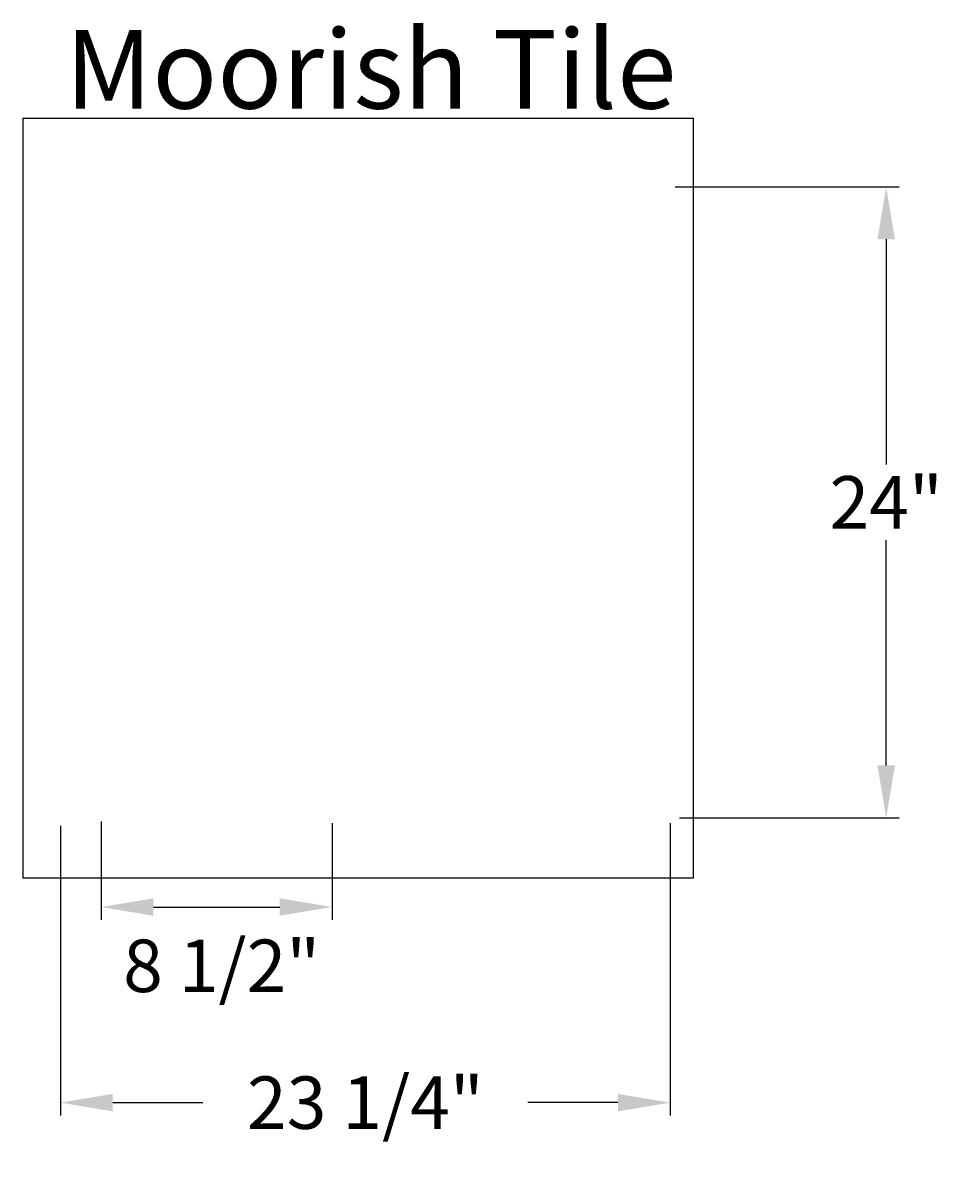
# Model space of a CAD drawing. Extents: x 50.1 to 85.2, y -0.4 to 43.7.
import ezdxf

# ---------------------------------------------------------------- set-up
doc = ezdxf.new("R2010")
doc.units = 0
doc.header["$MEASUREMENT"] = 0
doc.layers.get('DEFPOINTS').update_dxf_attribs({"linetype": 'CONTINUOUS'})
for name, color, linetype in [('BOMANITE_DIM', 7, 'CONTINUOUS'), ('BOMANITE_IMAGE', 7, 'CONTINUOUS'), ('BOMANITE_TEXT', 7, 'CONTINUOUS')]:
    doc.layers.add(name, color=color, linetype=linetype)
doc.styles.add('ROMAND', font='ROMAND.shx', dxfattribs={"height": 0.06})
doc.styles.add('SIMPLEX', font='simplex.shx', dxfattribs={"height": 2})
doc.dimstyles.new('BOMANITE', dxfattribs={"dimtxt": 0.18, "dimasz": 1.9925, "dimexe": 0.4925, "dimexo": 0.25, "dimgap": 0.25, "dimtad": 0, "dimtih": 1, "dimtoh": 1, "dimdec": 4, "dimzin": 0, "dimtxsty": 'SIMPLEX', "dimcen": 0, "dimazin": 3, "dimtfac": 1, "dimtdec": 4, "dimtofl": 0, "dimtmove": 0, "dimatfit": 3, "dimtolj": 1, "dimtzin": 0})
picture_1 = doc.add_image_def('image1.tif', size_in_pixel=(1837, 2083))

# ---------------------------------------------------------------- blocks, each defined once
blk = doc.blocks.new('*D1')
at = {"layer": 'BOMANITE_DIM', "color": 0}
for p, q in [((51.545, 13.125), (51.545, 2.073)), ((74.804, 13.217), (74.804, 2.073)), ((53.537, 2.565), (56.972, 2.565)), ((72.811, 2.565), (69.377, 2.565))]:
    blk.add_line(p, q, dxfattribs=at)
for points in [[(53.537, 2.897), (53.537, 2.233), (51.545, 2.565)], [(72.811, 2.897), (72.811, 2.233), (74.804, 2.565)]]:
    blk.add_solid(points, dxfattribs=at)
at = {"layer": 'DEFPOINTS', "color": 0}
for p in [(51.545, 13.375), (74.804, 13.467), (74.804, 2.565)]:
    blk.add_point(p, dxfattribs=at)
at = {"layer": 'BOMANITE_DIM', "color": 0, "insert": (63.174, 2.565), "char_height": 2, "attachment_point": 5, "style": 'SIMPLEX'}
blk.add_mtext('\\A1;23 1/4"', dxfattribs=at)
blk = doc.blocks.new('*D2')
at = {"layer": 'BOMANITE_DIM', "color": 0}
for p, q in [((74.996, 37.487), (83.536, 37.487)), ((83.043, 35.494), (83.043, 26.899)), ((83.043, 15.423), (83.043, 24.018)), ((75.163, 13.431), (83.536, 13.431))]:
    blk.add_line(p, q, dxfattribs=at)
for points in [[(82.711, 35.494), (83.375, 35.494), (83.043, 37.487)], [(82.711, 15.423), (83.375, 15.423), (83.043, 13.431)]]:
    blk.add_solid(points, dxfattribs=at)
at = {"layer": 'DEFPOINTS', "color": 0}
for p in [(74.746, 37.487), (83.043, 37.487), (74.913, 13.431)]:
    blk.add_point(p, dxfattribs=at)
at = {"layer": 'BOMANITE_DIM', "color": 0, "insert": (83.043, 25.459), "char_height": 2, "attachment_point": 5, "style": 'SIMPLEX'}
blk.add_mtext('\\A1;24"', dxfattribs=at)
blk = doc.blocks.new('*D4')
at = {"layer": 'BOMANITE_DIM', "color": 0}
for p, q in [((53.094, 13.287), (53.094, 9.533)), ((61.901, 13.217), (61.901, 9.533)), ((55.087, 10.026), (59.909, 10.026))]:
    blk.add_line(p, q, dxfattribs=at)
for points in [[(55.087, 10.358), (55.087, 9.694), (53.094, 10.026)], [(59.909, 10.358), (59.909, 9.694), (61.901, 10.026)]]:
    blk.add_solid(points, dxfattribs=at)
at = {"layer": 'DEFPOINTS', "color": 0}
for p in [(53.094, 13.537), (61.901, 13.467), (61.901, 10.026)]:
    blk.add_point(p, dxfattribs=at)
at = {"layer": 'BOMANITE_DIM', "color": 0, "insert": (57.692, 7.783), "char_height": 2, "attachment_point": 5, "style": 'SIMPLEX'}
blk.add_mtext('\\A1;8 1/2"', dxfattribs=at)

msp = doc.modelspace()

# ---------------------------------------------------------------- texts
at = {"layer": 'BOMANITE_TEXT', "insert": (63.38017, 43.47517), "char_height": 3, "width": 34.875, "attachment_point": 2, "style": 'ROMAND'}
msp.add_mtext('Moorish Tile', dxfattribs=at)

# ---------------------------------------------------------------- dimensions: what is measured, and where the dimension line sits
at = {"layer": 'BOMANITE_DIM'}
dim = msp.add_linear_dim(base=(83.04338, 37.48679), p1=(74.91346, 13.43083), p2=(74.74601, 37.48679), angle=90, text='24"', dimstyle='BOMANITE', dxfattribs=at)
dim.commit()
dim.dimension.update_dxf_attribs({"geometry": '*D2', "text_midpoint": (83.04338, 25.45881)})
for base, p1, p2, text, picture, middle in [((74.80383, 2.56505), (51.5449, 13.37515), (74.80383, 13.46735), '23 1/4"', '*D1', (63.17436, 2.56505)), ((61.90105, 10.02586), (53.09424, 13.5373), (61.90105, 13.46735), '8 1/2"', '*D4', (57.69172, 7.7834))]:
    dim = msp.add_linear_dim(base=base, p1=p1, p2=p2, text=text, dimstyle='BOMANITE', dxfattribs=at)
    dim.commit()
    dim.dimension.update_dxf_attribs({"geometry": picture, "text_midpoint": middle, "dimtype": 160})

# ---------------------------------------------------------------- referenced raster images: frames only (the image files are external)
at = {"layer": 'BOMANITE_IMAGE'}
image = msp.add_image(picture_1, insert=(50.11827, 11.13178), size_in_units=(25.55793, 28.98049), dxfattribs=at)
image.dxf.flags = 7

doc.saveas('drawing.dxf')
